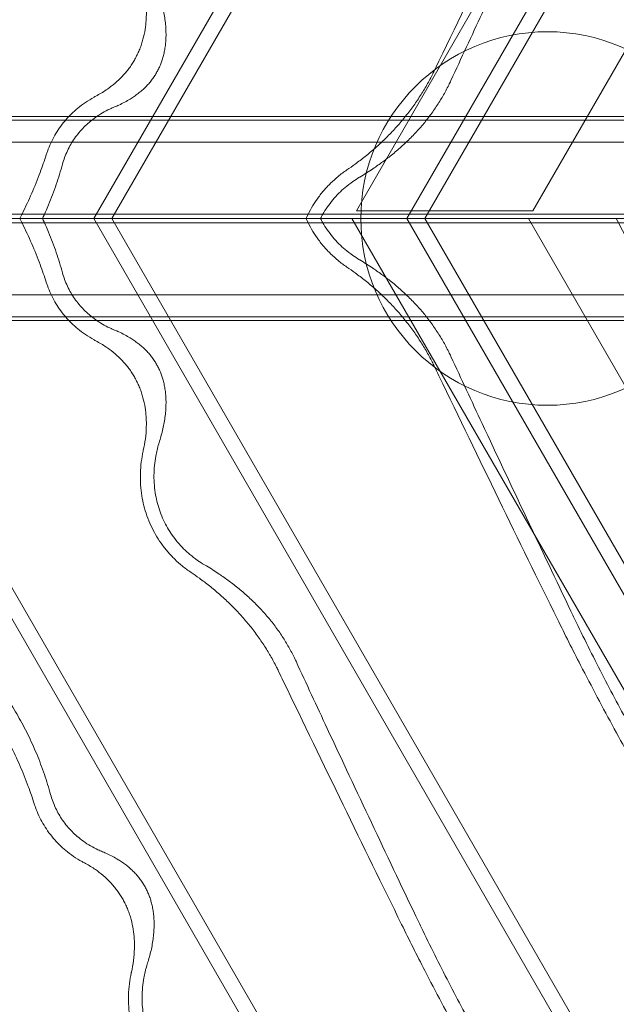
# Model space of a CAD drawing. Units: millimetres. Extents: x -2684 to 2666, y -2318 to 2352.
# Drawn here: x -2208 to -1858, y -443 to 134 of the extents above; entities that cross this region are included whole.
import ezdxf

# ---------------------------------------------------------------- set-up
doc = ezdxf.new("R2010")
doc.units = ezdxf.units.MM

# ---------------------------------------------------------------- blocks, each defined once
blk = doc.blocks.new('A$C3D377F72')
at = {"color": 0, "linetype": 'Continuous', "lineweight": 0}
for p, q in [((-906.09, 3849.71), (-1983.85, 1982.97)), ((-1973.28, 1982.97), (-900.8, 3840.56)), ((-1829.99, 1987.42), (-830.44, 3718.69)), ((-814.38, 3690.87), (-1800.44, 1982.97)), ((-1789.86, 1982.97), (-809.1, 3681.71)), ((-778.76, 3629.17), (-1726.63, 1987.42)), ((-2061.51, 2042.65), (-1993.59, 2042.65)), ((-1993.59, 2042.65), (-1886.68, 2042.65)), ((-1886.68, 2042.65), (-1794.68, 2042.65)), ((-1794.68, 2042.65), (-1700.31, 2042.65)), ((-1700.31, 2042.65), (-1643.1, 2042.65)), ((-2465.78, 2040.61), (-312.47, 2040.61)), ((-2217.16, 2027.73), (-322.25, 2027.73)), ((-2223.27, 1985.46), (-328.35, 1985.46)), ((-1726.63, 1987.42), (-1829.99, 1987.42)), ((-2473.51, 1982.97), (-320.2, 1982.97)), ((-2223.27, 1980.49), (-328.35, 1980.49)), ((-2167.27, 1982.97), (-997.8, -42.61)), ((-992.51, -33.45), (-2156.7, 1982.97)), ((-1859.12, 1982.97), (-2013.87, 1982.97)), ((-2013.87, 1982.97), (-1859.12, 1982.97)), ((-1983.85, 1982.97), (-906.09, 116.23)), ((-900.8, 125.39), (-1973.28, 1982.97)), ((-1851.02, 1982.97), (-1677.67, 1982.97)), ((-1677.67, 1982.97), (-1851.02, 1982.97)), ((-833.01, 251.71), (-1832.56, 1982.97)), ((-1800.44, 1982.97), (-814.38, 275.08)), ((-809.1, 284.23), (-1789.86, 1982.97)), ((-1729.2, 1982.97), (-781.33, 341.22)), ((-2217.16, 1938.22), (-322.25, 1938.22)), ((-2465.78, 1925.33), (-312.47, 1925.33)), ((-2061.51, 1923.3), (-1993.59, 1923.3)), ((-1993.59, 1923.3), (-1886.68, 1923.3)), ((-1886.68, 1923.3), (-1794.68, 1923.3)), ((-1794.68, 1923.3), (-1700.31, 1923.3)), ((-1700.31, 1923.3), (-1643.1, 1923.3))]:
    blk.add_line(p, q, dxfattribs=at)
blk.add_circle((-1718.01, 1982.97), 109.4, dxfattribs=at)
for points, knots in [([(-1784.35, 2069.44), (-1783.43, 2071.35), (-1782.51, 2073.25), (-1758.01, 2124.01), (-1734.71, 2171.77), (-1712.21, 2217.57)], [7617.434081, 7617.434081, 7617.434081, 7617.434081, 7623.366334, 7623.366334, 7775.742983, 7775.742983, 7775.742983, 7775.742983]), ([(-1704.28, 2212.99), (-1721.63, 2176.7), (-1739.04, 2139.94), (-1762.4, 2090.01), (-1768.5, 2076.9), (-1774.58, 2063.8)], [5618.848368, 5618.848368, 5618.848368, 5618.848368, 5730.521165, 5730.521165, 5770.237211, 5770.237211, 5770.237211, 5770.237211]), ([(-1982.67, 2054.61), (-1982.37, 2054.77), (-1982.08, 2054.92), (-1980.75, 2055.65), (-1979.73, 2056.24), (-1977.75, 2057.46), (-1976.79, 2058.1), (-1974.38, 2059.78), (-1972.86, 2060.94), (-1969.89, 2063.48), (-1968.44, 2064.85), (-1966.38, 2067.04), (-1965.72, 2067.79), (-1964.43, 2069.33), (-1963.82, 2070.11), (-1962.64, 2071.69), (-1962.08, 2072.5), (-1961.02, 2074.11), (-1960.53, 2074.92), (-1959.6, 2076.53), (-1959.15, 2077.36), (-1958.28, 2079.08), (-1957.86, 2079.97), (-1957.08, 2081.78), (-1956.71, 2082.7), (-1956.02, 2084.58), (-1955.71, 2085.53), (-1954.84, 2088.41), (-1954.37, 2090.36), (-1953.66, 2094.2), (-1953.41, 2096.09), (-1953.16, 2099.02), (-1953.1, 2100.17), (-1953.03, 2102.49), (-1953.02, 2103.67), (-1953.11, 2107.23), (-1953.3, 2109.64), (-1953.91, 2114.32), (-1954.32, 2116.61), (-1954.81, 2118.82)], [192.383423, 192.383423, 192.383423, 192.383423, 193.354803, 193.354803, 196.834734, 196.834734, 200.314666, 200.314666, 205.920884, 205.920884, 211.527103, 211.527103, 214.330212, 214.330212, 217.133322, 217.133322, 219.936431, 219.936431, 222.73954, 222.73954, 225.54265, 225.54265, 228.345759, 228.345759, 231.148868, 231.148868, 233.951978, 233.951978, 239.558196, 239.558196, 245.164415, 245.164415, 248.644346, 248.644346, 252.124277, 252.124277, 259.08414, 259.08414, 265.844536, 265.844536, 265.844536, 265.844536]), ([(-1945.29, 2113.32), (-1945.12, 2112.78), (-1944.95, 2112.24), (-1944.07, 2109.3), (-1943.44, 2106.81), (-1942.43, 2101.77), (-1942.04, 2099.22), (-1941.68, 2095.42), (-1941.6, 2094.16), (-1941.51, 2091.66), (-1941.5, 2090.43), (-1941.56, 2088.32), (-1941.61, 2087.38), (-1941.77, 2085.45), (-1941.87, 2084.46), (-1942.15, 2082.49), (-1942.32, 2081.5), (-1942.71, 2079.59), (-1942.94, 2078.65), (-1943.39, 2076.99), (-1943.64, 2076.18), (-1944.19, 2074.54), (-1944.5, 2073.71), (-1945.18, 2072.07), (-1945.55, 2071.26), (-1946.32, 2069.71), (-1946.72, 2068.96), (-1947.53, 2067.55), (-1947.98, 2066.83), (-1948.95, 2065.38), (-1949.46, 2064.66), (-1950.54, 2063.25), (-1951.11, 2062.57), (-1952.25, 2061.27), (-1952.83, 2060.65), (-1954.04, 2059.43), (-1954.74, 2058.76), (-1956.2, 2057.46), (-1956.97, 2056.83), (-1958.54, 2055.6), (-1959.34, 2055.01), (-1960.93, 2053.91), (-1961.73, 2053.4), (-1963.52, 2052.29), (-1964.59, 2051.68), (-1966.8, 2050.51), (-1967.93, 2049.95), (-1969.95, 2049.03), (-1970.82, 2048.65), (-1971.71, 2048.28)], [189.858682, 189.858682, 189.858682, 189.858682, 191.581308, 191.581308, 199.106727, 199.106727, 206.632147, 206.632147, 210.394857, 210.394857, 214.157566, 214.157566, 216.949241, 216.949241, 219.740915, 219.740915, 222.532589, 222.532589, 225.324264, 225.324264, 227.772918, 227.772918, 230.221572, 230.221572, 232.670226, 232.670226, 235.11888, 235.11888, 237.567535, 237.567535, 240.016189, 240.016189, 242.464843, 242.464843, 244.913497, 244.913497, 247.705171, 247.705171, 250.496846, 250.496846, 253.28852, 253.28852, 256.080195, 256.080195, 259.842904, 259.842904, 263.605614, 263.605614, 266.415159, 266.415159, 266.415159, 266.415159]), ([(-1835.56, 2011.42), (-1833.9, 2012.54), (-1832.28, 2013.69), (-1828.76, 2016.26), (-1826.79, 2017.75), (-1822.86, 2020.9), (-1820.89, 2022.54), (-1817, 2025.97), (-1815.07, 2027.75), (-1811.29, 2031.44), (-1809.44, 2033.35), (-1805.83, 2037.26), (-1804.08, 2039.27), (-1800.7, 2043.36), (-1799.07, 2045.45), (-1795.97, 2049.67), (-1794.49, 2051.8), (-1791.69, 2056.09), (-1790.38, 2058.24), (-1787.91, 2062.51), (-1786.71, 2064.72), (-1785.14, 2067.81), (-1784.74, 2068.62), (-1784.35, 2069.44)], [476.943317, 476.943317, 476.943317, 476.943317, 482.984675, 482.984675, 490.424078, 490.424078, 497.863481, 497.863481, 505.302884, 505.302884, 512.742287, 512.742287, 520.18169, 520.18169, 527.621093, 527.621093, 535.060497, 535.060497, 542.4999, 542.4999, 549.939303, 549.939303, 552.558616, 552.558616, 552.558616, 552.558616]), ([(-1774.58, 2063.8), (-1775, 2062.88), (-1775.43, 2061.98), (-1776.97, 2058.88), (-1778.12, 2056.75), (-1780.49, 2052.64), (-1781.77, 2050.57), (-1784.49, 2046.48), (-1785.94, 2044.45), (-1787.56, 2042.32), (-1787.66, 2042.19), (-1787.76, 2042.06)], [544.781477, 544.781477, 544.781477, 544.781477, 547.688564, 547.688564, 554.851894, 554.851894, 562.015224, 562.015224, 569.178554, 569.178554, 569.649894, 569.649894, 569.649894, 569.649894]), ([(-1998.5, 2042.65), (-1998.01, 2043.16), (-1997.52, 2043.66), (-1995.79, 2045.37), (-1994.52, 2046.51), (-1991.86, 2048.72), (-1990.33, 2049.88), (-1987.11, 2052.07), (-1985.42, 2053.11), (-1983.36, 2054.24), (-1983.01, 2054.43), (-1982.67, 2054.61)], [520.734994, 520.734994, 520.734994, 520.734994, 522.713599, 522.713599, 527.677622, 527.677622, 533.314648, 533.314648, 538.951675, 538.951675, 540.071654, 540.071654, 540.071654, 540.071654]), ([(-1971.71, 2048.28), (-1972.61, 2047.92), (-1973.52, 2047.52), (-1975.88, 2046.41), (-1977.33, 2045.65), (-1980.16, 2044.01), (-1981.54, 2043.11), (-1983.12, 2041.99), (-1983.37, 2041.81), (-1983.62, 2041.63)], [111.085812, 111.085812, 111.085812, 111.085812, 114.065432, 114.065432, 118.741951, 118.741951, 123.418469, 123.418469, 124.319019, 124.319019, 124.319019, 124.319019]), ([(-2011.7, 2020.28), (-2011.49, 2020.94), (-2011.27, 2021.59), (-2010.43, 2023.92), (-2009.75, 2025.58), (-2008.27, 2028.76), (-2007.47, 2030.29), (-2005.82, 2033.14), (-2004.9, 2034.59), (-2002.88, 2037.47), (-2001.79, 2038.89), (-1999.94, 2041.07), (-1999.23, 2041.87), (-1998.5, 2042.65)], [495.973355, 495.973355, 495.973355, 495.973355, 497.893484, 497.893484, 502.857507, 502.857507, 507.82153, 507.82153, 512.785553, 512.785553, 517.749576, 517.749576, 520.734994, 520.734994, 520.734994, 520.734994]), ([(-1983.62, 2041.63), (-1984.66, 2040.86), (-1985.66, 2040.06), (-1987.59, 2038.4), (-1988.61, 2037.47), (-1990.59, 2035.46), (-1991.57, 2034.39), (-1993.42, 2032.17), (-1994.3, 2031.01), (-1995.93, 2028.67), (-1996.67, 2027.5), (-1998.01, 2025.19), (-1998.66, 2023.95), (-1999.87, 2021.38), (-2000.43, 2020.04), (-2001.4, 2017.39), (-2001.82, 2016.08), (-2002.18, 2014.78)], [124.319019, 124.319019, 124.319019, 124.319019, 128.094987, 128.094987, 132.113572, 132.113572, 136.132157, 136.132157, 140.150743, 140.150743, 144.169328, 144.169328, 148.187913, 148.187913, 152.206499, 152.206499, 156.025309, 156.025309, 156.025309, 156.025309]), ([(-1787.76, 2042.06), (-1789.19, 2040.19), (-1790.69, 2038.36), (-1793.92, 2034.64), (-1795.65, 2032.76), (-1799.22, 2029.12), (-1801.06, 2027.35), (-1804.81, 2023.95), (-1806.72, 2022.31), (-1810.57, 2019.16), (-1812.51, 2017.65), (-1816.4, 2014.79), (-1818.34, 2013.43), (-1822.74, 2010.47), (-1825.32, 2008.83), (-1828.03, 2007.21), (-1828.09, 2007.17), (-1828.15, 2007.14)], [569.649894, 569.649894, 569.649894, 569.649894, 576.341883, 576.341883, 583.505213, 583.505213, 590.668543, 590.668543, 597.831873, 597.831873, 604.995203, 604.995203, 612.158533, 612.158533, 621.447766, 621.447766, 621.649569, 621.649569, 621.649569, 621.649569]), ([(-2027.25, 1982.97), (-2026.73, 1983.97), (-2026.21, 1984.98), (-2023.77, 1989.8), (-2021.93, 1993.73), (-2018.43, 2001.75), (-2016.78, 2005.85), (-2013.99, 2013.4), (-2012.81, 2016.83), (-2011.7, 2020.28)], [891.084199, 891.084199, 891.084199, 891.084199, 894.385947, 894.385947, 906.813106, 906.813106, 919.240265, 919.240265, 929.364479, 929.364479, 929.364479, 929.364479]), ([(-2002.18, 2014.78), (-2003.28, 2010.8), (-2004.5, 2006.84), (-2007.21, 1998.9), (-2008.71, 1994.91), (-2011.45, 1988.29), (-2012.64, 1985.6), (-2013.87, 1982.97)], [846.97649, 846.97649, 846.97649, 846.97649, 858.57766, 858.57766, 870.602371, 870.602371, 879.007306, 879.007306, 879.007306, 879.007306]), ([(-1859.42, 1982.97), (-1859.27, 1983.31), (-1859.12, 1983.64), (-1858.11, 1985.82), (-1857.18, 1987.6), (-1855.27, 1990.91), (-1854.2, 1992.6), (-1851.86, 1995.93), (-1850.59, 1997.58), (-1847.9, 2000.74), (-1846.49, 2002.25), (-1843.6, 2005.08), (-1842.13, 2006.4), (-1839.09, 2008.9), (-1837.37, 2010.2), (-1835.56, 2011.42)], [567.576836, 567.576836, 567.576836, 567.576836, 568.611207, 568.611207, 574.375277, 574.375277, 580.139346, 580.139346, 585.903415, 585.903415, 591.667484, 591.667484, 597.431553, 597.431553, 603.772768, 603.772768, 603.772768, 603.772768]), ([(-1828.15, 2007.14), (-1829.5, 2006.33), (-1830.83, 2005.47), (-1833.69, 2003.47), (-1835.19, 2002.3), (-1837.8, 2000.08), (-1839.03, 1998.95), (-1841.45, 1996.52), (-1842.64, 1995.23), (-1844.9, 1992.53), (-1845.97, 1991.13), (-1847.94, 1988.29), (-1848.85, 1986.86), (-1850.12, 1984.66), (-1850.57, 1983.83), (-1851.02, 1982.97)], [140.348122, 140.348122, 140.348122, 140.348122, 144.859806, 144.859806, 150.465405, 150.465405, 155.348485, 155.348485, 160.231566, 160.231566, 165.114646, 165.114646, 169.997726, 169.997726, 172.779959, 172.779959, 172.779959, 172.779959]), ([(-2013.87, 1982.97), (-2015.2, 1982.97), (-2016.45, 1982.97), (-2019.18, 1982.97), (-2020.71, 1982.97), (-2023.62, 1982.97), (-2025.02, 1982.97), (-2026.64, 1982.97), (-2026.95, 1982.97), (-2027.25, 1982.97)], [4638.001512, 4638.001512, 4638.001512, 4638.001512, 4645.572703, 4645.572703, 4655.77857, 4655.77857, 4665.984437, 4665.984437, 4668.437109, 4668.437109, 4668.437109, 4668.437109]), ([(-2027.25, 1982.97), (-2026.95, 1982.97), (-2026.64, 1982.97), (-2025.02, 1982.97), (-2023.62, 1982.97), (-2020.71, 1982.97), (-2019.18, 1982.97), (-2016.45, 1982.97), (-2015.2, 1982.97), (-2013.87, 1982.97)], [58.78253, 58.78253, 58.78253, 58.78253, 61.235202, 61.235202, 71.441069, 71.441069, 81.646936, 81.646936, 89.218127, 89.218127, 89.218127, 89.218127]), ([(-2027.25, 1982.97), (-2026.73, 1981.98), (-2026.21, 1980.97), (-2023.77, 1976.14), (-2021.93, 1972.22), (-2018.43, 1964.19), (-2016.78, 1960.1), (-2013.99, 1952.55), (-2012.81, 1949.12), (-2011.7, 1945.67)], [891.084199, 891.084199, 891.084199, 891.084199, 894.385947, 894.385947, 906.813106, 906.813106, 919.240265, 919.240265, 929.364479, 929.364479, 929.364479, 929.364479]), ([(-2002.18, 1951.17), (-2003.28, 1955.15), (-2004.5, 1959.11), (-2007.21, 1967.05), (-2008.71, 1971.04), (-2011.45, 1977.66), (-2012.64, 1980.34), (-2013.87, 1982.97)], [846.97649, 846.97649, 846.97649, 846.97649, 858.57766, 858.57766, 870.602371, 870.602371, 879.007306, 879.007306, 879.007306, 879.007306]), ([(-1859.42, 1982.97), (-1859.27, 1982.64), (-1859.12, 1982.3), (-1858.11, 1980.12), (-1857.18, 1978.35), (-1855.27, 1975.04), (-1854.2, 1973.35), (-1851.86, 1970.02), (-1850.59, 1968.37), (-1847.9, 1965.21), (-1846.49, 1963.69), (-1843.6, 1960.87), (-1842.13, 1959.55), (-1839.09, 1957.04), (-1837.37, 1955.75), (-1835.56, 1954.53)], [567.576836, 567.576836, 567.576836, 567.576836, 568.611207, 568.611207, 574.375277, 574.375277, 580.139346, 580.139346, 585.903415, 585.903415, 591.667484, 591.667484, 597.431553, 597.431553, 603.772768, 603.772768, 603.772768, 603.772768]), ([(-1859.12, 1982.97), (-1858.59, 1982.97), (-1858.03, 1982.97), (-1856.45, 1982.97), (-1855.37, 1982.97), (-1853.2, 1982.97), (-1852.14, 1982.97), (-1851.02, 1982.97)], [446.503746, 446.503746, 446.503746, 446.503746, 452.650307, 452.650307, 462.768781, 462.768781, 471.457673, 471.457673, 471.457673, 471.457673]), ([(-1851.02, 1982.97), (-1852.14, 1982.97), (-1853.2, 1982.97), (-1855.37, 1982.97), (-1856.45, 1982.97), (-1858.03, 1982.97), (-1858.59, 1982.97), (-1859.12, 1982.97)], [332.658198, 332.658198, 332.658198, 332.658198, 341.347091, 341.347091, 351.465565, 351.465565, 357.612125, 357.612125, 357.612125, 357.612125]), ([(-1828.15, 1958.81), (-1829.5, 1959.61), (-1830.83, 1960.47), (-1833.69, 1962.48), (-1835.19, 1963.65), (-1837.8, 1965.87), (-1839.03, 1967), (-1841.45, 1969.42), (-1842.64, 1970.72), (-1844.9, 1973.42), (-1845.97, 1974.82), (-1847.94, 1977.65), (-1848.85, 1979.09), (-1850.12, 1981.29), (-1850.57, 1982.12), (-1851.02, 1982.97)], [140.348122, 140.348122, 140.348122, 140.348122, 144.859806, 144.859806, 150.465405, 150.465405, 155.348485, 155.348485, 160.231566, 160.231566, 165.114646, 165.114646, 169.997726, 169.997726, 172.779959, 172.779959, 172.779959, 172.779959]), ([(-1677.67, 1982.97), (-1677.17, 1982.97), (-1676.65, 1982.97), (-1675.1, 1982.97), (-1674, 1982.97), (-1671.7, 1982.97), (-1670.49, 1982.97), (-1668.6, 1982.97), (-1667.94, 1982.97), (-1667.25, 1982.97)], [712.591687, 712.591687, 712.591687, 712.591687, 717.420975, 717.420975, 726.673751, 726.673751, 735.926527, 735.926527, 740.697723, 740.697723, 740.697723, 740.697723]), ([(-1677.67, 1982.97), (-1672.8, 1973.65), (-1667.89, 1964.45), (-1656.98, 1944.46), (-1650.97, 1933.74), (-1644.97, 1923.3)], [1548.930214, 1548.930214, 1548.930214, 1548.930214, 1578.704907, 1578.704907, 1614.837413, 1614.837413, 1614.837413, 1614.837413]), ([(-1787.76, 1923.89), (-1789.19, 1925.75), (-1790.69, 1927.59), (-1793.92, 1931.31), (-1795.65, 1933.19), (-1799.22, 1936.83), (-1801.06, 1938.59), (-1804.81, 1942), (-1806.72, 1943.64), (-1810.57, 1946.79), (-1812.51, 1948.29), (-1816.4, 1951.16), (-1818.34, 1952.52), (-1822.74, 1955.48), (-1825.32, 1957.12), (-1828.03, 1958.74), (-1828.09, 1958.77), (-1828.15, 1958.81)], [569.649887, 569.649887, 569.649887, 569.649887, 576.341883, 576.341883, 583.505213, 583.505213, 590.668543, 590.668543, 597.831873, 597.831873, 604.995203, 604.995203, 612.158533, 612.158533, 621.447766, 621.447766, 621.649569, 621.649569, 621.649569, 621.649569]), ([(-1983.62, 1924.32), (-1984.66, 1925.09), (-1985.66, 1925.89), (-1987.59, 1927.55), (-1988.61, 1928.48), (-1990.59, 1930.49), (-1991.57, 1931.56), (-1993.42, 1933.78), (-1994.3, 1934.94), (-1995.93, 1937.27), (-1996.67, 1938.45), (-1998.01, 1940.76), (-1998.66, 1941.99), (-1999.87, 1944.57), (-2000.43, 1945.91), (-2001.4, 1948.56), (-2001.82, 1949.87), (-2002.18, 1951.17)], [124.31901, 124.31901, 124.31901, 124.31901, 128.094987, 128.094987, 132.113572, 132.113572, 136.132157, 136.132157, 140.150743, 140.150743, 144.169328, 144.169328, 148.187913, 148.187913, 152.206499, 152.206499, 156.025309, 156.025309, 156.025309, 156.025309]), ([(-1835.56, 1954.53), (-1833.9, 1953.4), (-1832.28, 1952.26), (-1828.76, 1949.69), (-1826.79, 1948.19), (-1822.86, 1945.05), (-1820.89, 1943.4), (-1817, 1939.98), (-1815.07, 1938.19), (-1811.29, 1934.51), (-1809.44, 1932.6), (-1805.83, 1928.69), (-1804.08, 1926.68), (-1800.7, 1922.59), (-1799.07, 1920.5), (-1795.97, 1916.28), (-1794.49, 1914.14), (-1791.69, 1909.86), (-1790.38, 1907.71), (-1787.91, 1903.44), (-1786.71, 1901.22), (-1785.14, 1898.14), (-1784.74, 1897.33), (-1784.35, 1896.51)], [476.943317, 476.943317, 476.943317, 476.943317, 482.984675, 482.984675, 490.424078, 490.424078, 497.863481, 497.863481, 505.302884, 505.302884, 512.742287, 512.742287, 520.18169, 520.18169, 527.621093, 527.621093, 535.060497, 535.060497, 542.4999, 542.4999, 549.939303, 549.939303, 552.558616, 552.558616, 552.558616, 552.558616]), ([(-2011.7, 1945.67), (-2011.49, 1945.01), (-2011.27, 1944.36), (-2010.43, 1942.03), (-2009.75, 1940.37), (-2008.27, 1937.18), (-2007.47, 1935.66), (-2005.82, 1932.81), (-2004.9, 1931.35), (-2002.88, 1928.48), (-2001.79, 1927.06), (-1999.94, 1924.87), (-1999.23, 1924.07), (-1998.5, 1923.3)], [495.973355, 495.973355, 495.973355, 495.973355, 497.893484, 497.893484, 502.857507, 502.857507, 507.82153, 507.82153, 512.785553, 512.785553, 517.749576, 517.749576, 520.735001, 520.735001, 520.735001, 520.735001]), ([(-1998.5, 1923.3), (-1998.01, 1922.79), (-1997.52, 1922.29), (-1995.79, 1920.58), (-1994.52, 1919.44), (-1991.86, 1917.23), (-1990.33, 1916.07), (-1987.11, 1913.88), (-1985.42, 1912.84), (-1983.36, 1911.7), (-1983.01, 1911.52), (-1982.67, 1911.34)], [520.735001, 520.735001, 520.735001, 520.735001, 522.713599, 522.713599, 527.677622, 527.677622, 533.314648, 533.314648, 538.951675, 538.951675, 540.071654, 540.071654, 540.071654, 540.071654]), ([(-1971.71, 1917.66), (-1972.61, 1918.03), (-1973.52, 1918.43), (-1975.88, 1919.54), (-1977.33, 1920.29), (-1980.16, 1921.94), (-1981.54, 1922.83), (-1983.12, 1923.95), (-1983.37, 1924.14), (-1983.62, 1924.32)], [111.085812, 111.085812, 111.085812, 111.085812, 114.065432, 114.065432, 118.741951, 118.741951, 123.418469, 123.418469, 124.31901, 124.31901, 124.31901, 124.31901]), ([(-1774.58, 1902.15), (-1775, 1903.06), (-1775.43, 1903.97), (-1776.97, 1907.06), (-1778.12, 1909.2), (-1780.49, 1913.31), (-1781.77, 1915.37), (-1784.49, 1919.47), (-1785.94, 1921.5), (-1787.56, 1923.63), (-1787.66, 1923.76), (-1787.76, 1923.89)], [544.781477, 544.781477, 544.781477, 544.781477, 547.688564, 547.688564, 554.851894, 554.851894, 562.015224, 562.015224, 569.178554, 569.178554, 569.649887, 569.649887, 569.649887, 569.649887]), ([(-1945.29, 1852.63), (-1945.12, 1853.17), (-1944.95, 1853.71), (-1944.07, 1856.65), (-1943.44, 1859.14), (-1942.43, 1864.18), (-1942.04, 1866.73), (-1941.68, 1870.53), (-1941.6, 1871.79), (-1941.51, 1874.28), (-1941.5, 1875.52), (-1941.56, 1877.63), (-1941.61, 1878.57), (-1941.77, 1880.5), (-1941.87, 1881.49), (-1942.15, 1883.46), (-1942.32, 1884.44), (-1942.71, 1886.36), (-1942.94, 1887.3), (-1943.39, 1888.96), (-1943.64, 1889.77), (-1944.19, 1891.41), (-1944.5, 1892.24), (-1945.18, 1893.87), (-1945.55, 1894.68), (-1946.32, 1896.24), (-1946.72, 1896.99), (-1947.53, 1898.4), (-1947.98, 1899.12), (-1948.95, 1900.57), (-1949.46, 1901.29), (-1950.54, 1902.7), (-1951.11, 1903.38), (-1952.25, 1904.68), (-1952.83, 1905.3), (-1954.04, 1906.52), (-1954.74, 1907.18), (-1956.2, 1908.48), (-1956.97, 1909.12), (-1958.54, 1910.35), (-1959.34, 1910.93), (-1960.93, 1912.03), (-1961.73, 1912.55), (-1963.52, 1913.65), (-1964.59, 1914.27), (-1966.8, 1915.44), (-1967.93, 1916), (-1969.95, 1916.92), (-1970.82, 1917.3), (-1971.71, 1917.66)], [189.858682, 189.858682, 189.858682, 189.858682, 191.581308, 191.581308, 199.106727, 199.106727, 206.632147, 206.632147, 210.394857, 210.394857, 214.157566, 214.157566, 216.949241, 216.949241, 219.740915, 219.740915, 222.532589, 222.532589, 225.324264, 225.324264, 227.772918, 227.772918, 230.221572, 230.221572, 232.670226, 232.670226, 235.11888, 235.11888, 237.567535, 237.567535, 240.016189, 240.016189, 242.464843, 242.464843, 244.913497, 244.913497, 247.705171, 247.705171, 250.496846, 250.496846, 253.28852, 253.28852, 256.080195, 256.080195, 259.842904, 259.842904, 263.605614, 263.605614, 266.415159, 266.415159, 266.415159, 266.415159]), ([(-1982.67, 1911.34), (-1982.37, 1911.18), (-1982.08, 1911.03), (-1980.75, 1910.3), (-1979.73, 1909.71), (-1977.75, 1908.48), (-1976.79, 1907.85), (-1974.38, 1906.17), (-1972.86, 1905.01), (-1969.89, 1902.47), (-1968.44, 1901.09), (-1966.38, 1898.9), (-1965.72, 1898.15), (-1964.43, 1896.62), (-1963.82, 1895.84), (-1962.64, 1894.25), (-1962.08, 1893.45), (-1961.02, 1891.84), (-1960.53, 1891.03), (-1959.6, 1889.42), (-1959.15, 1888.59), (-1958.28, 1886.87), (-1957.86, 1885.98), (-1957.08, 1884.17), (-1956.71, 1883.24), (-1956.02, 1881.37), (-1955.71, 1880.42), (-1954.84, 1877.54), (-1954.37, 1875.59), (-1953.66, 1871.75), (-1953.41, 1869.86), (-1953.16, 1866.93), (-1953.1, 1865.78), (-1953.03, 1863.46), (-1953.02, 1862.28), (-1953.11, 1858.72), (-1953.3, 1856.31), (-1953.91, 1851.62), (-1954.32, 1849.34), (-1954.81, 1847.13)], [192.383423, 192.383423, 192.383423, 192.383423, 193.354803, 193.354803, 196.834734, 196.834734, 200.314666, 200.314666, 205.920884, 205.920884, 211.527103, 211.527103, 214.330212, 214.330212, 217.133322, 217.133322, 219.936431, 219.936431, 222.73954, 222.73954, 225.54265, 225.54265, 228.345759, 228.345759, 231.148868, 231.148868, 233.951978, 233.951978, 239.558196, 239.558196, 245.164415, 245.164415, 248.644346, 248.644346, 252.124277, 252.124277, 259.08414, 259.08414, 265.844536, 265.844536, 265.844536, 265.844536]), ([(-1704.28, 1752.96), (-1721.63, 1789.25), (-1739.04, 1826.01), (-1762.4, 1875.94), (-1768.5, 1889.05), (-1774.58, 1902.15)], [5618.848368, 5618.848368, 5618.848368, 5618.848368, 5730.521165, 5730.521165, 5770.237211, 5770.237211, 5770.237211, 5770.237211]), ([(-1784.35, 1896.51), (-1783.43, 1894.6), (-1782.51, 1892.7), (-1758.01, 1841.94), (-1734.71, 1794.17), (-1712.21, 1748.38)], [7617.434081, 7617.434081, 7617.434081, 7617.434081, 7623.366334, 7623.366334, 7775.742983, 7775.742983, 7775.742983, 7775.742983]), ([(-1919.05, 1780.19), (-1920.41, 1780.99), (-1921.74, 1781.85), (-1924.61, 1783.85), (-1926.12, 1785.02), (-1928.73, 1787.23), (-1929.97, 1788.36), (-1932.4, 1790.78), (-1933.59, 1792.07), (-1935.85, 1794.77), (-1936.92, 1796.17), (-1938.9, 1799), (-1939.81, 1800.43), (-1941.43, 1803.24), (-1942.21, 1804.74), (-1943.68, 1807.87), (-1944.36, 1809.5), (-1945.56, 1812.8), (-1946.08, 1814.48), (-1946.97, 1817.79), (-1947.33, 1819.43), (-1947.93, 1822.8), (-1948.19, 1824.69), (-1948.52, 1828.55), (-1948.59, 1830.53), (-1948.56, 1834.45), (-1948.45, 1836.4), (-1948.08, 1840.19), (-1947.82, 1842.02), (-1947.29, 1844.94), (-1947.04, 1846.15), (-1946.46, 1848.57), (-1946.14, 1849.8), (-1945.62, 1851.55), (-1945.46, 1852.09), (-1945.29, 1852.63)], [140.348122, 140.348122, 140.348122, 140.348122, 144.859806, 144.859806, 150.465405, 150.465405, 155.348485, 155.348485, 160.231566, 160.231566, 165.114646, 165.114646, 169.997726, 169.997726, 174.880806, 174.880806, 179.763886, 179.763886, 184.646966, 184.646966, 189.530046, 189.530046, 195.135645, 195.135645, 200.741244, 200.741244, 206.346843, 206.346843, 211.952442, 211.952442, 215.792356, 215.792356, 219.632271, 219.632271, 221.321671, 221.321671, 221.321671, 221.321671]), ([(-1954.81, 1847.13), (-1954.85, 1846.96), (-1954.89, 1846.78), (-1955.36, 1844.63), (-1955.72, 1842.53), (-1956.27, 1838.19), (-1956.46, 1835.95), (-1956.6, 1831.45), (-1956.56, 1829.18), (-1956.26, 1824.72), (-1956.01, 1822.54), (-1955.36, 1818.61), (-1954.96, 1816.67), (-1953.96, 1812.75), (-1953.36, 1810.77), (-1951.97, 1806.86), (-1951.19, 1804.94), (-1949.47, 1801.24), (-1948.54, 1799.47), (-1946.63, 1796.16), (-1945.56, 1794.47), (-1943.22, 1791.13), (-1941.94, 1789.49), (-1939.25, 1786.33), (-1937.84, 1784.82), (-1934.94, 1781.99), (-1933.46, 1780.68), (-1930.41, 1778.18), (-1928.68, 1776.89), (-1926.87, 1775.67)], [524.884949, 524.884949, 524.884949, 524.884949, 525.450838, 525.450838, 531.917878, 531.917878, 538.384919, 538.384919, 544.851959, 544.851959, 551.319, 551.319, 557.083069, 557.083069, 562.847138, 562.847138, 568.611207, 568.611207, 574.375277, 574.375277, 580.139346, 580.139346, 585.903415, 585.903415, 591.667484, 591.667484, 597.431553, 597.431553, 603.772768, 603.772768, 603.772768, 603.772768]), ([(-1865.33, 1723.62), (-1865.75, 1724.53), (-1866.18, 1725.44), (-1867.72, 1728.53), (-1868.86, 1730.67), (-1871.24, 1734.78), (-1872.51, 1736.84), (-1875.24, 1740.93), (-1876.69, 1742.96), (-1879.74, 1746.96), (-1881.35, 1748.92), (-1884.69, 1752.76), (-1886.43, 1754.64), (-1890.01, 1758.28), (-1891.85, 1760.04), (-1895.61, 1763.44), (-1897.53, 1765.08), (-1901.39, 1768.21), (-1903.34, 1769.71), (-1907.24, 1772.57), (-1909.19, 1773.93), (-1913.61, 1776.88), (-1916.2, 1778.51), (-1918.93, 1780.12), (-1918.99, 1780.16), (-1919.05, 1780.19)], [544.781477, 544.781477, 544.781477, 544.781477, 547.688564, 547.688564, 554.851894, 554.851894, 562.015224, 562.015224, 569.178554, 569.178554, 576.341883, 576.341883, 583.505213, 583.505213, 590.668543, 590.668543, 597.831873, 597.831873, 604.995203, 604.995203, 612.158533, 612.158533, 621.447766, 621.447766, 621.649569, 621.649569, 621.649569, 621.649569]), ([(-1926.87, 1775.67), (-1925.2, 1774.55), (-1923.58, 1773.42), (-1920.03, 1770.85), (-1918.06, 1769.36), (-1914.11, 1766.22), (-1912.14, 1764.58), (-1908.24, 1761.16), (-1906.3, 1759.38), (-1902.51, 1755.7), (-1900.65, 1753.8), (-1897.03, 1749.9), (-1895.28, 1747.89), (-1891.89, 1743.8), (-1890.26, 1741.71), (-1887.15, 1737.5), (-1885.67, 1735.36), (-1882.87, 1731.08), (-1881.56, 1728.93), (-1879.09, 1724.66), (-1877.89, 1722.44), (-1876.33, 1719.36), (-1875.93, 1718.54), (-1875.53, 1717.72)], [476.943317, 476.943317, 476.943317, 476.943317, 482.984675, 482.984675, 490.424078, 490.424078, 497.863481, 497.863481, 505.302884, 505.302884, 512.742287, 512.742287, 520.18169, 520.18169, 527.621093, 527.621093, 535.060497, 535.060497, 542.4999, 542.4999, 549.939303, 549.939303, 552.558616, 552.558616, 552.558616, 552.558616]), ([(-2009.16, 1645.56), (-2010.26, 1649.55), (-2011.48, 1653.51), (-2014.19, 1661.45), (-2015.69, 1665.44), (-2018.92, 1673.23), (-2020.65, 1677.04), (-2024.29, 1684.44), (-2026.22, 1688.03), (-2030.2, 1694.93), (-2032.35, 1698.39), (-2036.93, 1705.25), (-2039.37, 1708.65), (-2044.5, 1715.34), (-2047.2, 1718.64), (-2052.83, 1725.07), (-2055.75, 1728.21), (-2061.77, 1734.31), (-2064.87, 1737.27), (-2071.18, 1742.99), (-2074.39, 1745.74), (-2078.5, 1749.1), (-2079.38, 1749.8), (-2080.25, 1750.5)], [846.97649, 846.97649, 846.97649, 846.97649, 858.57766, 858.57766, 870.602371, 870.602371, 882.627083, 882.627083, 894.651794, 894.651794, 906.676505, 906.676505, 918.701217, 918.701217, 930.725928, 930.725928, 942.750639, 942.750639, 954.775351, 954.775351, 966.800062, 966.800062, 970.030934, 970.030934, 970.030934, 970.030934]), ([(-1712.21, 1748.38), (-1707.74, 1739.29), (-1703.21, 1730.29), (-1692.12, 1708.72), (-1685.51, 1696.26), (-1672.22, 1671.92), (-1665.55, 1660.05), (-1658.79, 1648.34), (-1658.68, 1648.15), (-1658.57, 1647.97)], [1510.453632, 1510.453632, 1510.453632, 1510.453632, 1538.5922, 1538.5922, 1578.704907, 1578.704907, 1618.817615, 1618.817615, 1619.472806, 1619.472806, 1619.472806, 1619.472806]), ([(-1651.16, 1652.25), (-1651.27, 1652.43), (-1651.37, 1652.62), (-1657.08, 1662.5), (-1662.7, 1672.49), (-1673.89, 1692.95), (-1679.46, 1703.43), (-1690.46, 1724.74), (-1695.89, 1735.59), (-1702.23, 1748.69), (-1703.26, 1750.82), (-1704.28, 1752.96)], [458.401387, 458.401387, 458.401387, 458.401387, 459.056528, 459.056528, 492.799499, 492.799499, 526.542471, 526.542471, 560.285443, 560.285443, 566.835459, 566.835459, 566.835459, 566.835459]), ([(-2088.59, 1745.68), (-2085.34, 1742.82), (-2082.11, 1739.85), (-2075.78, 1733.7), (-2072.67, 1730.52), (-2066.62, 1724), (-2063.68, 1720.65), (-2058.01, 1713.83), (-2055.29, 1710.35), (-2050.09, 1703.31), (-2047.61, 1699.75), (-2042.93, 1692.6), (-2040.73, 1689.01), (-2036.61, 1681.87), (-2034.6, 1678.17), (-2030.75, 1670.54), (-2028.9, 1666.62), (-2025.41, 1658.59), (-2023.76, 1654.49), (-2020.96, 1646.95), (-2019.78, 1643.52), (-2018.68, 1640.07)], [807.40548, 807.40548, 807.40548, 807.40548, 819.82299, 819.82299, 832.25015, 832.25015, 844.677309, 844.677309, 857.104468, 857.104468, 869.531628, 869.531628, 881.958787, 881.958787, 894.385947, 894.385947, 906.813106, 906.813106, 919.240265, 919.240265, 929.364479, 929.364479, 929.364479, 929.364479]), ([(-1795.14, 1574.36), (-1812.46, 1610.66), (-1829.85, 1647.44), (-1853.17, 1697.39), (-1859.26, 1710.51), (-1865.33, 1723.62)], [5618.848368, 5618.848368, 5618.848368, 5618.848368, 5730.521165, 5730.521165, 5770.237211, 5770.237211, 5770.237211, 5770.237211]), ([(-1875.53, 1717.72), (-1874.61, 1715.82), (-1873.7, 1713.91), (-1849.23, 1663.13), (-1825.96, 1615.35), (-1803.48, 1569.55)], [7617.434081, 7617.434081, 7617.434081, 7617.434081, 7623.366334, 7623.366334, 7775.742983, 7775.742983, 7775.742983, 7775.742983]), ([(-1978.69, 1612.06), (-1979.59, 1612.43), (-1980.5, 1612.83), (-1982.86, 1613.94), (-1984.3, 1614.69), (-1987.14, 1616.34), (-1988.52, 1617.23), (-1991.16, 1619.11), (-1992.41, 1620.09), (-1994.57, 1621.94), (-1995.58, 1622.88), (-1997.57, 1624.89), (-1998.55, 1625.96), (-2000.4, 1628.18), (-2001.28, 1629.34), (-2002.91, 1631.67), (-2003.65, 1632.85), (-2004.98, 1635.16), (-2005.63, 1636.39), (-2006.84, 1638.97), (-2007.4, 1640.31), (-2008.38, 1642.96), (-2008.8, 1644.27), (-2009.16, 1645.56)], [111.085812, 111.085812, 111.085812, 111.085812, 114.065432, 114.065432, 118.741951, 118.741951, 123.418469, 123.418469, 128.094987, 128.094987, 132.113572, 132.113572, 136.132157, 136.132157, 140.150743, 140.150743, 144.169328, 144.169328, 148.187913, 148.187913, 152.206499, 152.206499, 156.025309, 156.025309, 156.025309, 156.025309]), ([(-2018.68, 1640.07), (-2018.47, 1639.41), (-2018.25, 1638.76), (-2017.41, 1636.42), (-2016.73, 1634.77), (-2015.25, 1631.58), (-2014.45, 1630.06), (-2012.8, 1627.21), (-2011.88, 1625.75), (-2009.86, 1622.88), (-2008.77, 1621.46), (-2006.46, 1618.73), (-2005.24, 1617.42), (-2002.76, 1614.97), (-2001.5, 1613.84), (-1998.84, 1611.63), (-1997.31, 1610.47), (-1994.09, 1608.28), (-1992.4, 1607.24), (-1990.33, 1606.1), (-1989.99, 1605.92), (-1989.65, 1605.74)], [495.973355, 495.973355, 495.973355, 495.973355, 497.893484, 497.893484, 502.857507, 502.857507, 507.82153, 507.82153, 512.785553, 512.785553, 517.749576, 517.749576, 522.713599, 522.713599, 527.677622, 527.677622, 533.314648, 533.314648, 538.951675, 538.951675, 540.071654, 540.071654, 540.071654, 540.071654]), ([(-1952.27, 1547.03), (-1952.09, 1547.56), (-1951.93, 1548.11), (-1951.05, 1551.05), (-1950.42, 1553.53), (-1949.4, 1558.57), (-1949.01, 1561.13), (-1948.66, 1564.93), (-1948.57, 1566.19), (-1948.49, 1568.68), (-1948.48, 1569.92), (-1948.54, 1572.02), (-1948.59, 1572.97), (-1948.75, 1574.9), (-1948.85, 1575.89), (-1949.13, 1577.86), (-1949.3, 1578.84), (-1949.69, 1580.76), (-1949.92, 1581.69), (-1950.37, 1583.36), (-1950.62, 1584.17), (-1951.17, 1585.8), (-1951.48, 1586.63), (-1952.16, 1588.27), (-1952.53, 1589.08), (-1953.3, 1590.64), (-1953.7, 1591.39), (-1954.51, 1592.8), (-1954.96, 1593.52), (-1955.92, 1594.97), (-1956.44, 1595.69), (-1957.52, 1597.09), (-1958.08, 1597.78), (-1959.23, 1599.08), (-1959.8, 1599.7), (-1961.02, 1600.92), (-1961.71, 1601.58), (-1963.18, 1602.88), (-1963.94, 1603.52), (-1965.51, 1604.75), (-1966.32, 1605.33), (-1967.91, 1606.43), (-1968.7, 1606.95), (-1970.5, 1608.05), (-1971.57, 1608.66), (-1973.77, 1609.84), (-1974.91, 1610.39), (-1976.93, 1611.32), (-1977.8, 1611.7), (-1978.69, 1612.06)], [189.858682, 189.858682, 189.858682, 189.858682, 191.581308, 191.581308, 199.106727, 199.106727, 206.632147, 206.632147, 210.394857, 210.394857, 214.157566, 214.157566, 216.949241, 216.949241, 219.740915, 219.740915, 222.532589, 222.532589, 225.324264, 225.324264, 227.772918, 227.772918, 230.221572, 230.221572, 232.670226, 232.670226, 235.11888, 235.11888, 237.567535, 237.567535, 240.016189, 240.016189, 242.464843, 242.464843, 244.913497, 244.913497, 247.705171, 247.705171, 250.496846, 250.496846, 253.28852, 253.28852, 256.080195, 256.080195, 259.842904, 259.842904, 263.605614, 263.605614, 266.415159, 266.415159, 266.415159, 266.415159]), ([(-1989.65, 1605.74), (-1989.35, 1605.58), (-1989.06, 1605.42), (-1987.72, 1604.7), (-1986.71, 1604.11), (-1984.73, 1602.88), (-1983.77, 1602.25), (-1981.36, 1600.57), (-1979.84, 1599.41), (-1976.87, 1596.87), (-1975.42, 1595.49), (-1973.36, 1593.3), (-1972.69, 1592.55), (-1971.41, 1591.02), (-1970.79, 1590.24), (-1969.62, 1588.65), (-1969.06, 1587.85), (-1968, 1586.24), (-1967.5, 1585.43), (-1966.58, 1583.82), (-1966.12, 1582.99), (-1965.26, 1581.27), (-1964.84, 1580.38), (-1964.06, 1578.57), (-1963.69, 1577.64), (-1963, 1575.77), (-1962.68, 1574.81), (-1961.82, 1571.94), (-1961.35, 1569.99), (-1960.64, 1566.15), (-1960.39, 1564.26), (-1960.14, 1561.33), (-1960.07, 1560.18), (-1960, 1557.86), (-1960, 1556.68), (-1960.09, 1553.12), (-1960.28, 1550.71), (-1960.88, 1546.02), (-1961.29, 1543.74), (-1961.79, 1541.53)], [192.383423, 192.383423, 192.383423, 192.383423, 193.354803, 193.354803, 196.834734, 196.834734, 200.314666, 200.314666, 205.920884, 205.920884, 211.527103, 211.527103, 214.330212, 214.330212, 217.133322, 217.133322, 219.936431, 219.936431, 222.73954, 222.73954, 225.54265, 225.54265, 228.345759, 228.345759, 231.148868, 231.148868, 233.951978, 233.951978, 239.558196, 239.558196, 245.164415, 245.164415, 248.644346, 248.644346, 252.124277, 252.124277, 259.08414, 259.08414, 265.844536, 265.844536, 265.844536, 265.844536]), ([(-1803.48, 1569.55), (-1799.02, 1560.45), (-1794.5, 1551.45), (-1783.42, 1529.87), (-1776.81, 1517.41), (-1763.53, 1493.07), (-1756.85, 1481.19), (-1750.09, 1469.49), (-1749.99, 1469.3), (-1749.88, 1469.11)], [1510.453632, 1510.453632, 1510.453632, 1510.453632, 1538.5922, 1538.5922, 1578.704907, 1578.704907, 1618.817615, 1618.817615, 1619.472806, 1619.472806, 1619.472806, 1619.472806]), ([(-1742.05, 1473.63), (-1742.16, 1473.82), (-1742.27, 1474.01), (-1747.97, 1483.88), (-1753.59, 1493.87), (-1764.78, 1514.34), (-1770.35, 1524.81), (-1781.34, 1546.14), (-1786.76, 1556.99), (-1793.1, 1570.09), (-1794.12, 1572.22), (-1795.14, 1574.36)], [458.401387, 458.401387, 458.401387, 458.401387, 459.056528, 459.056528, 492.799499, 492.799499, 526.542471, 526.542471, 560.285443, 560.285443, 566.835459, 566.835459, 566.835459, 566.835459]), ([(-1926.02, 1474.59), (-1927.38, 1475.39), (-1928.71, 1476.25), (-1931.58, 1478.25), (-1933.1, 1479.42), (-1935.71, 1481.63), (-1936.95, 1482.76), (-1939.38, 1485.18), (-1940.57, 1486.47), (-1942.83, 1489.16), (-1943.9, 1490.57), (-1945.88, 1493.4), (-1946.79, 1494.83), (-1948.4, 1497.64), (-1949.19, 1499.14), (-1950.66, 1502.27), (-1951.33, 1503.9), (-1952.54, 1507.2), (-1953.06, 1508.88), (-1953.94, 1512.19), (-1954.3, 1513.83), (-1954.91, 1517.2), (-1955.16, 1519.09), (-1955.49, 1522.95), (-1955.57, 1524.93), (-1955.54, 1528.85), (-1955.43, 1530.8), (-1955.06, 1534.59), (-1954.8, 1536.42), (-1954.26, 1539.34), (-1954.01, 1540.55), (-1953.44, 1542.97), (-1953.12, 1544.19), (-1952.6, 1545.95), (-1952.44, 1546.49), (-1952.27, 1547.03)], [140.348122, 140.348122, 140.348122, 140.348122, 144.859806, 144.859806, 150.465405, 150.465405, 155.348485, 155.348485, 160.231566, 160.231566, 165.114646, 165.114646, 169.997726, 169.997726, 174.880806, 174.880806, 179.763886, 179.763886, 184.646966, 184.646966, 189.530046, 189.530046, 195.135645, 195.135645, 200.741244, 200.741244, 206.346843, 206.346843, 211.952442, 211.952442, 215.792356, 215.792356, 219.632271, 219.632271, 221.321671, 221.321671, 221.321671, 221.321671]), ([(-1961.79, 1541.53), (-1961.83, 1541.36), (-1961.87, 1541.18), (-1962.33, 1539.03), (-1962.7, 1536.93), (-1963.25, 1532.59), (-1963.43, 1530.35), (-1963.57, 1525.85), (-1963.53, 1523.58), (-1963.24, 1519.12), (-1962.98, 1516.94), (-1962.34, 1513), (-1961.94, 1511.07), (-1960.94, 1507.15), (-1960.34, 1505.17), (-1958.95, 1501.26), (-1958.16, 1499.34), (-1956.45, 1495.64), (-1955.52, 1493.86), (-1953.61, 1490.55), (-1952.54, 1488.87), (-1950.19, 1485.53), (-1948.92, 1483.88), (-1946.23, 1480.73), (-1944.81, 1479.22), (-1941.92, 1476.39), (-1940.44, 1475.08), (-1937.39, 1472.58), (-1935.66, 1471.29), (-1933.85, 1470.07)], [524.884949, 524.884949, 524.884949, 524.884949, 525.450838, 525.450838, 531.917878, 531.917878, 538.384919, 538.384919, 544.851959, 544.851959, 551.319, 551.319, 557.083069, 557.083069, 562.847138, 562.847138, 568.611207, 568.611207, 574.375277, 574.375277, 580.139346, 580.139346, 585.903415, 585.903415, 591.667484, 591.667484, 597.431553, 597.431553, 603.772768, 603.772768, 603.772768, 603.772768])]:
    blk.add_open_spline(points, degree=3, knots=knots, dxfattribs=at)

msp = doc.modelspace()

# ---------------------------------------------------------------- block references
msp.add_blockref('A$C3D377F72', (-180.62, -1965.87))

doc.saveas('drawing.dxf')
